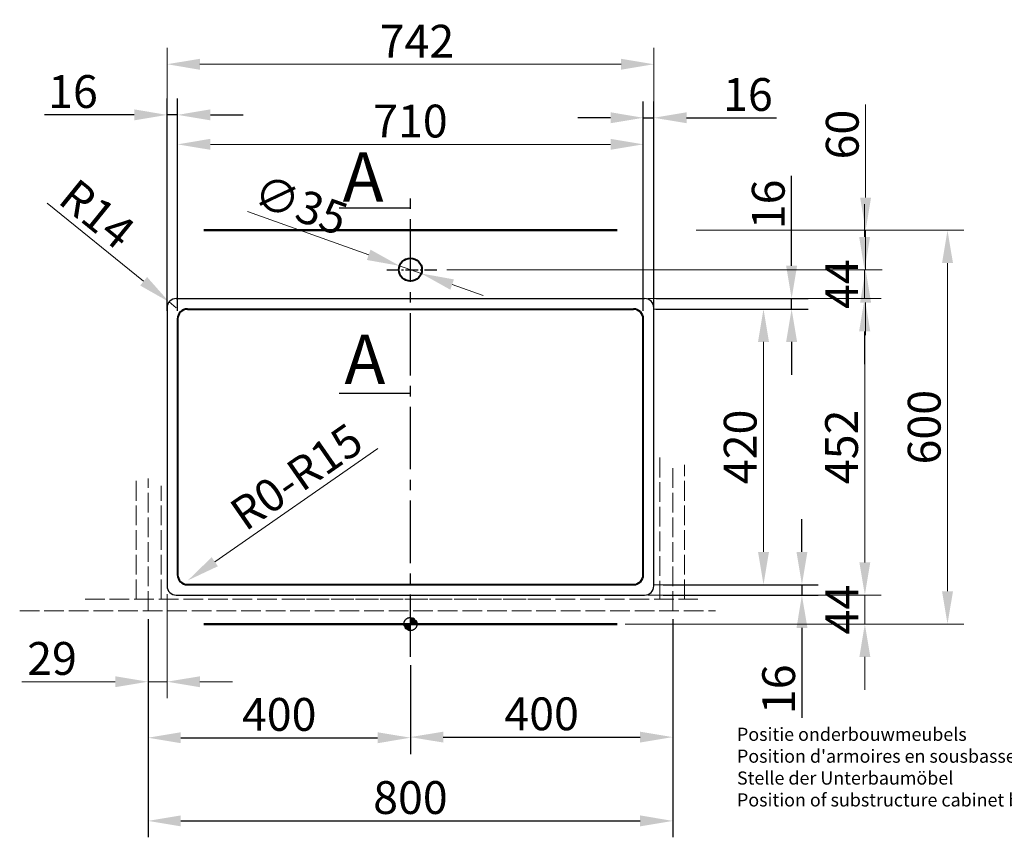
# Model space of a CAD drawing. Extents: x 298 to 4399, y -232 to 5014.
# Drawn here: x 298 to 1799, y -232 to 1014 of the extents above; entities that cross this region are included whole.
import ezdxf

# ---------------------------------------------------------------- set-up
doc = ezdxf.new("R2010")
doc.units = 0
doc.linetypes.add('ACAD_ISO02W100', pattern=[15, 12, -3])
doc.linetypes.add('CENTER2', pattern=[28.575, 19.05, -3.175, 3.175, -3.175])
doc.layers.get('Defpoints').update_dxf_attribs({"lineweight": 15})
for name, color, linetype, lineweight in [('binnelijn', 3, 'Continuous', 40), ('Binnenlijn', 3, 'Continuous', 40), ('body', 2, 'ACAD_ISO02W100', 15), ('buitelijn', 1, 'Continuous', 50), ('centerlijn', 9, 'CENTER2', 25), ('helplijn', 4, 'Continuous', 30), ('Maatlijn', 6, 'Continuous', 20), ('matelijn', 6, 'Continuous', 20), ('verstoptelijn', 2, 'ACAD_ISO02W100', 15)]:
    doc.layers.add(name, color=color, linetype=linetype, lineweight=lineweight)
doc.styles.add('franke1', font='arial.ttf')
doc.dimstyles.new('franke1', dxfattribs={"dimtxt": 50, "dimasz": 50, "dimexe": 25, "dimexo": 12.5, "dimgap": 10, "dimtad": 1, "dimdec": 1, "dimzin": 12, "dimdsep": 46, "dimtxsty": 'franke1', "dimcen": 12.5, "dimclrd": 256, "dimclre": 256, "dimclrt": 256, "dimazin": 3, "dimtfac": 1, "dimtdec": 1, "dimtmove": 0, "dimatfit": 3, "dimfxl": 1, "dimtolj": 1, "dimtzin": 0, "dimlwd": -1, "dimlwe": -1, "dimarcsym": 0})
pattern_1 = [(45, (0, -2795.28804), (-0.4490128, 0.4490128), []), (45, (0.449, -2795.28804), (-0.4490128, 0.4490128), [0.79375, -0.15875, 0, -0.15875])]

# ---------------------------------------------------------------- blocks, each defined once
blk = doc.blocks.new('A$C27132165')
at = {"layer": 'helplijn', "insert": (11.172031, 132.631211), "char_height": 20, "width": 765.1, "attachment_point": 1, "style": 'franke1'}
blk.add_mtext("\\fArial|b1|i0|c0|p34;Positie onderbouwmeubels\\PPosition d'armoires en sousbassement\\PStelle der Unterbaumöbel\\PPosition of substructure cabinet body ", dxfattribs=at)
blk = doc.blocks.new('A$C651523E8')
at = {"layer": 'verstoptelijn'}
blk.add_blockref('A$C27132165', (0.000004, -0.000004), dxfattribs=at)
blk = doc.blocks.new('A$C4D4D4234')
at = {"layer": 'helplijn'}
blk.add_blockref('A$C651523E8', (0, 0.000003), dxfattribs=at)
blk = doc.blocks.new('A$C41F44566')
at = {"layer": 'verstoptelijn'}
blk.add_blockref('A$C4D4D4234', (0.000003, -0.000004), dxfattribs=at)
blk = doc.blocks.new('*D9')
at = {"layer": 'Defpoints', "color": 0, "transparency": 16777216}
for p in [(877.5, 639.2), (910.5, 627.5)]:
    blk.add_point(p, dxfattribs=at)
at = {"layer": 'Maatlijn', "transparency": 16777216}
for p, q in [((645.4, 721.8), (830.4, 655.9)), ((910.5, 627.5), (877.5, 639.2)), ((957.6, 610.7), (1004.7, 593.9))]:
    blk.add_line(p, q, dxfattribs=at)
for points in [[(833.2, 663.8), (827.6, 648.1), (877.5, 639.2)], [(960.4, 618.5), (954.8, 602.8), (910.5, 627.5)]]:
    blk.add_solid(points, dxfattribs=at)
at = {"layer": 'Maatlijn', "transparency": 16777216, "insert": (726.7, 732), "char_height": 50, "attachment_point": 5, "rotation": 340.4189, "style": 'franke1'}
blk.add_mtext('\\A1;∅35', dxfattribs=at)
blk = doc.blocks.new('*D12')
at = {"layer": 'Defpoints', "color": 0, "transparency": 16777216}
for p in [(1253.3, 573.3), (1253.3, 153.3), (1432.2, 153.3)]:
    blk.add_point(p, dxfattribs=at)
at = {"layer": 'Maatlijn', "transparency": 16777216}
for p, q in [((1265.8, 573.3), (1457.2, 573.3)), ((1432.2, 523.3), (1432.2, 203.3)), ((1265.8, 153.3), (1457.2, 153.3))]:
    blk.add_line(p, q, dxfattribs=at)
for points in [[(1423.9, 523.3), (1440.6, 523.3), (1432.2, 573.3)], [(1423.9, 203.3), (1440.6, 203.3), (1432.2, 153.3)]]:
    blk.add_solid(points, dxfattribs=at)
at = {"layer": 'Maatlijn', "transparency": 16777216, "insert": (1396.7, 363.3), "char_height": 50, "attachment_point": 5, "rotation": 90, "style": 'franke1'}
blk.add_mtext('\\A1;420', dxfattribs=at)
blk = doc.blocks.new('*D13')
at = {"layer": 'Defpoints', "color": 0, "transparency": 16777216}
for p in [(1255.4, 589.3), (1475.1, 589.3), (1255.4, 573.3)]:
    blk.add_point(p, dxfattribs=at)
at = {"layer": 'helplijn', "transparency": 16777216}
for p, q in [((1475.1, 639.3), (1475.1, 776.2)), ((1267.9, 589.3), (1500.1, 589.3)), ((1475.1, 573.3), (1475.1, 589.3)), ((1267.9, 573.3), (1500.1, 573.3)), ((1475.1, 523.3), (1475.1, 473.3))]:
    blk.add_line(p, q, dxfattribs=at)
for points in [[(1466.7, 639.3), (1483.4, 639.3), (1475.1, 589.3)], [(1466.7, 523.3), (1483.4, 523.3), (1475.1, 573.3)]]:
    blk.add_solid(points, dxfattribs=at)
at = {"layer": 'helplijn', "transparency": 16777216, "insert": (1439.5, 732.8), "char_height": 50, "attachment_point": 5, "rotation": 90, "style": 'franke1'}
blk.add_mtext('\\A1;16', dxfattribs=at)
blk = doc.blocks.new('*D14')
at = {"layer": 'Defpoints', "color": 0, "transparency": 16777216}
for p in [(1267, 153.3), (1267, 137.3), (1490.8, 137.3)]:
    blk.add_point(p, dxfattribs=at)
at = {"layer": 'helplijn', "transparency": 16777216}
for p, q in [((1490.8, 203.3), (1490.8, 253.3)), ((1279.5, 153.3), (1515.8, 153.3)), ((1490.8, 153.3), (1490.8, 137.3)), ((1279.5, 137.3), (1515.8, 137.3)), ((1490.8, 87.3), (1490.8, -49.6))]:
    blk.add_line(p, q, dxfattribs=at)
for points in [[(1482.5, 203.3), (1499.2, 203.3), (1490.8, 153.3)], [(1482.5, 87.3), (1499.2, 87.3), (1490.8, 137.3)]]:
    blk.add_solid(points, dxfattribs=at)
at = {"layer": 'helplijn', "transparency": 16777216, "insert": (1455.3, -6.1), "char_height": 50, "attachment_point": 5, "rotation": 90, "style": 'franke1'}
blk.add_mtext('\\A1;16', dxfattribs=at)
blk = doc.blocks.new('*D19')
at = {"layer": 'Defpoints', "color": 0, "transparency": 16777216}
for p in [(567, 168.3), (554.7, 159.8)]:
    blk.add_point(p, dxfattribs=at)
at = {"layer": 'matelijn', "transparency": 16777216}
blk.add_line((844.2, 360.7), (595.7, 188.3), dxfattribs=at)
blk.add_solid([(591, 195.1), (600.5, 181.4), (554.7, 159.8)], dxfattribs=at)
at = {"layer": 'matelijn', "transparency": 16777216, "insert": (720.2, 317.9), "char_height": 50, "attachment_point": 5, "rotation": 34.7685, "style": 'franke1'}
blk.add_mtext('\\A1;R0-R15', dxfattribs=at)
blk = doc.blocks.new('*D20')
at = {"layer": 'Defpoints', "color": 0, "transparency": 16777216}
for p in [(1339.8, 693.3), (1339.8, 93.3), (1712.7, 93.3)]:
    blk.add_point(p, dxfattribs=at)
at = {"layer": 'Maatlijn', "transparency": 16777216}
for p, q in [((1352.3, 693.3), (1737.7, 693.3)), ((1712.7, 643.3), (1712.7, 143.3)), ((1352.3, 93.3), (1737.7, 93.3))]:
    blk.add_line(p, q, dxfattribs=at)
for points in [[(1704.4, 643.3), (1721.1, 643.3), (1712.7, 693.3)], [(1704.4, 143.3), (1721.1, 143.3), (1712.7, 93.3)]]:
    blk.add_solid(points, dxfattribs=at)
at = {"layer": 'Maatlijn', "transparency": 16777216, "insert": (1677.2, 393.3), "char_height": 50, "attachment_point": 5, "rotation": 90, "style": 'franke1'}
blk.add_mtext('\\A1;600', dxfattribs=at)
blk = doc.blocks.new('*D27')
at = {"layer": 'Defpoints', "color": 0, "transparency": 16777216}
for p in [(1317.2, 693.3), (1587.9, 693.3), (1045.3, 633.3)]:
    blk.add_point(p, dxfattribs=at)
at = {"layer": 'Maatlijn', "transparency": 16777216}
for p, q in [((1587.9, 743.3), (1587.9, 885)), ((1329.7, 693.3), (1612.9, 693.3)), ((1587.9, 633.3), (1587.9, 693.3)), ((1057.8, 633.3), (1612.9, 633.3)), ((1587.9, 583.3), (1587.9, 533.3))]:
    blk.add_line(p, q, dxfattribs=at)
for points in [[(1579.5, 743.3), (1596.2, 743.3), (1587.9, 693.3)], [(1579.5, 583.3), (1596.2, 583.3), (1587.9, 633.3)]]:
    blk.add_solid(points, dxfattribs=at)
at = {"layer": 'Maatlijn', "transparency": 16777216, "insert": (1552.3, 839.2), "char_height": 50, "attachment_point": 5, "rotation": 90, "style": 'franke1'}
blk.add_mtext('\\A1;60', dxfattribs=at)
blk = doc.blocks.new('*D34')
at = {"layer": 'Defpoints', "color": 0, "transparency": 16777216}
for p in [(494, 113.3), (1294, 113.3), (1294, -206.7)]:
    blk.add_point(p, dxfattribs=at)
at = {"layer": 'helplijn', "transparency": 16777216}
for p, q in [((494, 100.8), (494, -231.7)), ((1294, 100.8), (1294, -231.7)), ((544, -206.7), (1244, -206.7))]:
    blk.add_line(p, q, dxfattribs=at)
for points in [[(544, -198.3), (544, -215), (494, -206.7)], [(1244, -198.3), (1244, -215), (1294, -206.7)]]:
    blk.add_solid(points, dxfattribs=at)
at = {"layer": 'helplijn', "transparency": 16777216, "insert": (894, -171.1), "char_height": 50, "attachment_point": 5, "style": 'franke1'}
blk.add_mtext('\\A1;800', dxfattribs=at)
blk = doc.blocks.new('*D35')
at = {"layer": 'Defpoints', "color": 0, "transparency": 16777216}
for p in [(494, 113.3), (894, 43.3), (894, -79.9)]:
    blk.add_point(p, dxfattribs=at)
at = {"layer": 'helplijn', "transparency": 16777216}
for p, q in [((494, 100.8), (494, -104.9)), ((894, 30.8), (894, -104.9)), ((544, -79.9), (844, -79.9))]:
    blk.add_line(p, q, dxfattribs=at)
for points in [[(544, -71.6), (544, -88.3), (494, -79.9)], [(844, -71.6), (844, -88.3), (894, -79.9)]]:
    blk.add_solid(points, dxfattribs=at)
at = {"layer": 'helplijn', "transparency": 16777216, "insert": (694, -44.4), "char_height": 50, "attachment_point": 5, "style": 'franke1'}
blk.add_mtext('\\A1;400', dxfattribs=at)
blk = doc.blocks.new('*D36')
at = {"layer": 'Defpoints', "color": 0, "transparency": 16777216}
for p in [(1294, 113.3), (894, 43.3), (1294, -79)]:
    blk.add_point(p, dxfattribs=at)
at = {"layer": 'helplijn', "transparency": 16777216}
for p, q in [((1294, 100.8), (1294, -104)), ((894, 30.8), (894, -104)), ((944, -79), (1244, -79))]:
    blk.add_line(p, q, dxfattribs=at)
for points in [[(944, -70.7), (944, -87.3), (894, -79)], [(1244, -70.7), (1244, -87.3), (1294, -79)]]:
    blk.add_solid(points, dxfattribs=at)
at = {"layer": 'helplijn', "transparency": 16777216, "insert": (1094, -43.5), "char_height": 50, "attachment_point": 5, "style": 'franke1'}
blk.add_mtext('\\A1;400', dxfattribs=at)
blk = doc.blocks.new('*D37')
at = {"layer": 'Defpoints', "color": 0, "transparency": 16777216}
for p in [(1243.5, 589.3), (1243.5, 137.3), (1586.7, 137.3)]:
    blk.add_point(p, dxfattribs=at)
at = {"layer": 'Maatlijn', "transparency": 16777216}
for p, q in [((1256, 589.3), (1611.7, 589.3)), ((1586.7, 539.3), (1586.7, 187.3)), ((1256, 137.3), (1611.7, 137.3))]:
    blk.add_line(p, q, dxfattribs=at)
for points in [[(1578.4, 539.3), (1595, 539.3), (1586.7, 589.3)], [(1578.4, 187.3), (1595, 187.3), (1586.7, 137.3)]]:
    blk.add_solid(points, dxfattribs=at)
at = {"layer": 'Maatlijn', "transparency": 16777216, "insert": (1551.2, 363.3), "char_height": 50, "attachment_point": 5, "rotation": 90, "style": 'franke1'}
blk.add_mtext('\\A1;452', dxfattribs=at)
blk = doc.blocks.new('*D38')
at = {"layer": 'Defpoints', "color": 0, "transparency": 16777216}
for p in [(1243.5, 137.3), (1209, 93.3), (1586.7, 93.3)]:
    blk.add_point(p, dxfattribs=at)
at = {"layer": 'Maatlijn', "transparency": 16777216}
for p, q in [((1586.7, 187.3), (1586.7, 237.3)), ((1256, 137.3), (1611.7, 137.3)), ((1586.7, 137.3), (1586.7, 93.3)), ((1221.5, 93.3), (1611.7, 93.3)), ((1586.7, 43.3), (1586.7, -6.7))]:
    blk.add_line(p, q, dxfattribs=at)
for points in [[(1578.4, 187.3), (1595, 187.3), (1586.7, 137.3)], [(1578.4, 43.3), (1595, 43.3), (1586.7, 93.3)]]:
    blk.add_solid(points, dxfattribs=at)
at = {"layer": 'Maatlijn', "transparency": 16777216, "insert": (1551.7, 115.3), "char_height": 50, "attachment_point": 5, "rotation": 90, "style": 'franke1'}
blk.add_mtext('\\A1;44', dxfattribs=at)
blk = doc.blocks.new('*D39')
at = {"layer": 'Defpoints', "color": 0, "transparency": 16777216}
for p in [(937.1, 633.3), (1586.3, 633.3), (1243.5, 589.3)]:
    blk.add_point(p, dxfattribs=at)
at = {"layer": 'Maatlijn', "transparency": 16777216}
for p, q in [((1586.3, 683.3), (1586.3, 733.3)), ((949.6, 633.3), (1611.3, 633.3)), ((1586.3, 589.3), (1586.3, 633.3)), ((1256, 589.3), (1611.3, 589.3)), ((1586.3, 539.3), (1586.3, 489.3))]:
    blk.add_line(p, q, dxfattribs=at)
for points in [[(1578, 683.3), (1594.7, 683.3), (1586.3, 633.3)], [(1578, 539.3), (1594.7, 539.3), (1586.3, 589.3)]]:
    blk.add_solid(points, dxfattribs=at)
at = {"layer": 'Maatlijn', "transparency": 16777216, "insert": (1551.3, 611.3), "char_height": 50, "attachment_point": 5, "rotation": 90, "style": 'franke1'}
blk.add_mtext('\\A1;44', dxfattribs=at)
blk = doc.blocks.new('*D43')
at = {"layer": 'Defpoints', "color": 0, "transparency": 16777216}
for p in [(526.2, 584.1), (537, 575.3)]:
    blk.add_point(p, dxfattribs=at)
at = {"layer": 'Maatlijn', "transparency": 16777216}
for p, q in [((340.3, 734.8), (487.3, 615.6)), ((537, 575.3), (526.2, 584.1))]:
    blk.add_line(p, q, dxfattribs=at)
blk.add_solid([(492.6, 622.1), (482.1, 609.1), (526.2, 584.1)], dxfattribs=at)
at = {"layer": 'Maatlijn', "transparency": 16777216, "insert": (416.5, 718.2), "char_height": 50, "attachment_point": 5, "rotation": 320.9706, "style": 'franke1'}
blk.add_mtext('\\A1;R14', dxfattribs=at)
blk = doc.blocks.new('*D44')
at = {"layer": 'Defpoints', "color": 0, "transparency": 16777216}
for p in [(1265, 946.4), (523, 575.3), (1265, 575.3)]:
    blk.add_point(p, dxfattribs=at)
at = {"layer": 'Maatlijn', "transparency": 16777216}
for p, q in [((523, 587.8), (523, 971.4)), ((1265, 587.8), (1265, 971.4)), ((573, 946.4), (1215, 946.4))]:
    blk.add_line(p, q, dxfattribs=at)
for points in [[(573, 954.7), (573, 938), (523, 946.4)], [(1215, 954.7), (1215, 938), (1265, 946.4)]]:
    blk.add_solid(points, dxfattribs=at)
at = {"layer": 'Maatlijn', "transparency": 16777216, "insert": (903.9, 981.5), "char_height": 50, "attachment_point": 5, "style": 'franke1'}
blk.add_mtext('\\A1;742', dxfattribs=at)
blk = doc.blocks.new('*D45')
at = {"layer": 'Defpoints', "color": 0, "transparency": 16777216}
for p in [(1249, 824.3), (539, 558.3), (1249, 558.3)]:
    blk.add_point(p, dxfattribs=at)
at = {"layer": 'Maatlijn', "transparency": 16777216}
for p, q in [((539, 570.8), (539, 849.3)), ((1249, 570.8), (1249, 849.3)), ((589, 824.3), (1199, 824.3))]:
    blk.add_line(p, q, dxfattribs=at)
for points in [[(589, 832.7), (589, 816), (539, 824.3)], [(1199, 832.7), (1199, 816), (1249, 824.3)]]:
    blk.add_solid(points, dxfattribs=at)
at = {"layer": 'Maatlijn', "transparency": 16777216, "insert": (894, 859.8), "char_height": 50, "attachment_point": 5, "style": 'franke1'}
blk.add_mtext('\\A1;710', dxfattribs=at)
blk = doc.blocks.new('*D46')
at = {"layer": 'Defpoints', "color": 0, "transparency": 16777216}
for p in [(523, 869.2), (523, 558.3), (539, 558.3)]:
    blk.add_point(p, dxfattribs=at)
at = {"layer": 'helplijn', "transparency": 16777216}
for p, q in [((523, 570.8), (523, 894.2)), ((539, 570.8), (539, 894.2)), ((473, 869.2), (336.1, 869.2)), ((539, 869.2), (523, 869.2)), ((589, 869.2), (639, 869.2))]:
    blk.add_line(p, q, dxfattribs=at)
for points in [[(473, 877.6), (473, 860.9), (523, 869.2)], [(589, 877.6), (589, 860.9), (539, 869.2)]]:
    blk.add_solid(points, dxfattribs=at)
at = {"layer": 'helplijn', "transparency": 16777216, "insert": (379.6, 904.8), "char_height": 50, "attachment_point": 5, "style": 'franke1'}
blk.add_mtext('\\A1;16', dxfattribs=at)
blk = doc.blocks.new('*D47')
at = {"layer": 'Defpoints', "color": 0, "transparency": 16777216}
for p in [(1265, 864.8), (1249, 558.3), (1265, 558.3)]:
    blk.add_point(p, dxfattribs=at)
at = {"layer": 'helplijn', "transparency": 16777216}
for p, q in [((1249, 570.8), (1249, 889.8)), ((1265, 570.8), (1265, 889.8)), ((1199, 864.8), (1149, 864.8)), ((1249, 864.8), (1265, 864.8)), ((1315, 864.8), (1451.9, 864.8))]:
    blk.add_line(p, q, dxfattribs=at)
for points in [[(1199, 873.2), (1199, 856.5), (1249, 864.8)], [(1315, 873.2), (1315, 856.5), (1265, 864.8)]]:
    blk.add_solid(points, dxfattribs=at)
at = {"layer": 'helplijn', "transparency": 16777216, "insert": (1408.5, 900.3), "char_height": 50, "attachment_point": 5, "style": 'franke1'}
blk.add_mtext('\\A1;16', dxfattribs=at)
blk = doc.blocks.new('*D48')
at = {"layer": 'Defpoints', "color": 0, "transparency": 16777216}
for p in [(523, 151.3), (494, 113.3), (494, 5.4)]:
    blk.add_point(p, dxfattribs=at)
at = {"layer": 'Maatlijn', "transparency": 16777216}
for p, q in [((523, 138.8), (523, -19.6)), ((494, 100.8), (494, -19.6)), ((444, 5.4), (301.4, 5.4)), ((523, 5.4), (494, 5.4)), ((573, 5.4), (623, 5.4))]:
    blk.add_line(p, q, dxfattribs=at)
for points in [[(444, 13.7), (444, -2.9), (494, 5.4)], [(573, 13.7), (573, -2.9), (523, 5.4)]]:
    blk.add_solid(points, dxfattribs=at)
at = {"layer": 'Maatlijn', "transparency": 16777216, "insert": (347.7, 40.9), "char_height": 50, "attachment_point": 5, "style": 'franke1'}
blk.add_mtext('\\A1;29', dxfattribs=at)

msp = doc.modelspace()

# ---------------------------------------------------------------- hatches: boundary and pattern name
at = {"layer": 'centerlijn'}
h = msp.add_hatch(dxfattribs=at)
h.set_pattern_fill('ANSI35', color=256, scale=0.1, style=0)
h.set_pattern_definition([(45, (0, -2795.28804), (-0.4490128, 0.4490128), []), (45, (0.449, -2795.28804), (-0.4490128, 0.4490128), [0.79375, -0.15875, 0, -0.15875])])
h.paths.add_polyline_path([(904.03, 93.32, 0.4142136), (894.03, 103.32), (894.03, 93.32)])
h.paths.add_polyline_path([(894.03, 83.32), (894.03, 93.32), (884.03, 93.32, 0.4142136)])
h = msp.add_hatch(dxfattribs=at)
h.set_pattern_fill('ANSI35', color=256, scale=0.1, style=0)
h.set_pattern_definition(pattern_1)
h.paths.add_polyline_path([(904.03, 93.32, 0.4142136), (894.03, 103.32), (894.03, 93.32)])
h.paths.add_polyline_path([(894.03, 83.32), (894.03, 93.32), (884.03, 93.32, 0.4142136)])
h = msp.add_hatch(dxfattribs=at)
h.set_pattern_fill('ANSI35', color=256, scale=0.1, style=0)
h.set_pattern_definition(pattern_1)
h.paths.add_polyline_path([(904.03, 93.32, 0.4142136), (894.03, 103.32), (894.03, 93.32)])
h.paths.add_polyline_path([(894.03, 83.32), (894.03, 93.32), (884.03, 93.32, 0.4142136)])
h = msp.add_hatch(dxfattribs=at)
h.set_pattern_fill('ANSI35', color=256, scale=0.1, style=0)
h.set_pattern_definition(pattern_1)
h.paths.add_polyline_path([(904.03, 93.32, 0.4142136), (894.03, 103.32), (894.03, 93.32)])
h.paths.add_polyline_path([(894.03, 83.32), (894.03, 93.32), (884.03, 93.32, 0.4142136)])

# ---------------------------------------------------------------- linework, layer by layer
at = {"layer": 'binnelijn'}
for p, q in [((539.03, 558.32), (539.03, 168.32)), ((1249.03, 168.32), (1249.03, 558.32))]:
    msp.add_line(p, q, dxfattribs=at)
at = {"layer": 'Binnenlijn'}
for p, q in [((554.03, 573.32), (1234.03, 573.32)), ((554.03, 153.32), (1234.03, 153.32))]:
    msp.add_line(p, q, dxfattribs=at)
msp.add_circle((894.03, 633.32), 17.5, dxfattribs=at)
for centre, start, end in [((554.03, 558.32), 90, 180), ((1234.03, 558.32), 0, 90), ((554.03, 168.32), 180, 270), ((1234.03, 168.32), 270, 0)]:
    msp.add_arc(centre, 15, start, end, dxfattribs=at)
at = {"layer": 'body', "ltscale": 2.5}
for p, q in [((1274.03, 346.85), (1274.03, 131.32)), ((1294.03, 113.32), (1294.03, 335.75)), ((1312.03, 131.32), (1312.03, 335.75)), ((476.03, 131.32), (476.03, 315.15)), ((494.03, 113.32), (494.03, 315.15)), ((514.03, 131.32), (514.03, 304.05)), ((398, 131.32), (1093.09, 131.32)), ((702.86, 131.32), (1331.87, 131.32)), ((298.37, 113.32), (1358.81, 113.32))]:
    msp.add_line(p, q, dxfattribs=at)
at = {"layer": 'buitelijn', "linetype": 'Continuous', "lineweight": 50}
for p, q in [((1209.03, 693.32), (579.03, 693.32)), ((1209.03, 93.32), (579.03, 93.32)), ((1209.03, 93.32), (579.03, 93.32))]:
    msp.add_line(p, q, dxfattribs=at).dxf.unprotected_set("ltscale", 0)
at = {"layer": 'centerlijn', "ltscale": 5}
msp.add_line((894.03, 43.32), (894.03, 757.59), dxfattribs=at)
at = {"layer": 'centerlijn'}
msp.add_line((858.16, 633.32), (937.14, 633.32), dxfattribs=at)
msp.add_circle((894.03, 93.32), 10, dxfattribs=at)
msp.add_circle((894.03, 93.32), 10, dxfattribs=at)
msp.add_circle((894.03, 93.32), 10, dxfattribs=at)
msp.add_circle((894.03, 93.32), 10, dxfattribs=at)
at = {"layer": 'helplijn'}
for p, q in [((785.5, 727.71), (894.03, 727.71)), ((537.03, 589.32), (1251.03, 589.32)), ((523.03, 575.32), (523.03, 151.32)), ((1265.03, 151.32), (1265.03, 575.32)), ((785.5, 445.16), (894.03, 445.16)), ((537.03, 137.32), (1251.03, 137.32))]:
    msp.add_line(p, q, dxfattribs=at)
for centre, start, end in [((537.03, 575.32), 90, 180), ((1251.03, 575.32), 0, 90), ((537.03, 151.32), 180, 270), ((1251.03, 151.32), 270, 0)]:
    msp.add_arc(centre, 14, start, end, dxfattribs=at)

# ---------------------------------------------------------------- block references
msp.add_blockref('A$C41F44566', (1380.63, -197.33), dxfattribs=at)

# ---------------------------------------------------------------- texts
at = {"layer": 'helplijn', "style": 'franke1'}
for p in [(790.8, 737.15), (793.47, 459.22)]:
    msp.add_text('A', height=75, dxfattribs=at).set_placement(p)

# ---------------------------------------------------------------- dimensions: what is measured, and where the dimension line sits
at = {"layer": 'helplijn'}
for base, p1, p2, picture, middle in [((523.03, 869.23), (539.03, 558.32), (523.03, 558.32), '*D46', (379.59, 904.76)), ((1265.03, 864.82), (1249.03, 558.32), (1265.03, 558.32), '*D47', (1408.47, 900.35)), ((1294.03, -206.68), (494.03, 113.32), (1294.03, 113.32), '*D34', (894.03, -171.15)), ((894.03, -79.93), (494.03, 113.32), (894.03, 43.32), '*D35', (694.03, -44.4)), ((1294.03, -79.01), (894.03, 43.32), (1294.03, 113.32), '*D36', (1094.03, -43.48))]:
    dim = msp.add_linear_dim(base=base, p1=p1, p2=p2, dimstyle='franke1', dxfattribs=at)
    dim.commit()
    dim.dimension.update_dxf_attribs({"geometry": picture, "text_midpoint": middle})
for base, p1, p2, picture, middle in [((1475.06, 589.32), (1255.42, 573.32), (1255.42, 589.32), '*D13', (1439.53, 732.76)), ((1490.84, 137.32), (1267.04, 153.32), (1267.04, 137.32), '*D14', (1455.31, -6.12))]:
    dim = msp.add_linear_dim(base=base, p1=p1, p2=p2, angle=90, dimstyle='franke1', dxfattribs=at)
    dim.commit()
    dim.dimension.update_dxf_attribs({"geometry": picture, "text_midpoint": middle})
at = {"layer": 'Maatlijn'}
dim = msp.add_linear_dim(base=(1265.03, 946.35), p1=(523.03, 575.32), p2=(1265.03, 575.32), dimstyle='franke1', dxfattribs=at)
dim.commit()
dim.dimension.update_dxf_attribs({"geometry": '*D44', "text_midpoint": (903.94, 946.35), "dimtype": 160})
for base, p1, p2, picture, middle in [((1249.03, 824.32), (539.03, 558.32), (1249.03, 558.32), '*D45', (894.03, 859.85)), ((494.03, 5.41), (523.03, 151.32), (494.03, 113.32), '*D48', (347.74, 40.94))]:
    dim = msp.add_linear_dim(base=base, p1=p1, p2=p2, dimstyle='franke1', dxfattribs=at)
    dim.commit()
    dim.dimension.update_dxf_attribs({"geometry": picture, "text_midpoint": middle})
for base, p1, p2, picture, middle in [((1587.86, 693.32), (1045.27, 633.32), (1317.17, 693.32), '*D27', (1552.33, 839.18)), ((1712.72, 93.32), (1339.82, 693.32), (1339.82, 93.32), '*D20', (1677.2, 393.32)), ((1586.7, 137.32), (1243.53, 589.32), (1243.53, 137.32), '*D37', (1551.17, 363.32)), ((1432.23, 153.32), (1253.3, 573.32), (1253.3, 153.32), '*D12', (1396.7, 363.32))]:
    dim = msp.add_linear_dim(base=base, p1=p1, p2=p2, angle=90, dimstyle='franke1', dxfattribs=at)
    dim.commit()
    dim.dimension.update_dxf_attribs({"geometry": picture, "text_midpoint": middle})
dim = msp.add_radius_dim(center=(537.03, 575.32), mpoint=(526.15, 584.14), dimstyle='franke1', dxfattribs=at)
dim.commit()
dim.dimension.update_dxf_attribs({"geometry": '*D43', "text_midpoint": (394.38, 690.96)})
dim = msp.add_diameter_dim_2p(p1=(910.52, 627.45), p2=(877.54, 639.18), dimstyle='franke1', dxfattribs=at)
dim.commit()
dim.dimension.update_dxf_attribs({"geometry": '*D9', "text_midpoint": (726.73, 732.02)})
for base, p1, p2, picture, middle in [((1586.33, 633.32), (1243.53, 589.32), (937.14, 633.32), '*D39', (1586.33, 611.32)), ((1586.7, 93.32), (1243.53, 137.32), (1209.03, 93.32), '*D38', (1586.7, 115.32))]:
    dim = msp.add_linear_dim(base=base, p1=p1, p2=p2, angle=90, dimstyle='franke1', dxfattribs=at)
    dim.commit()
    dim.dimension.update_dxf_attribs({"geometry": picture, "text_midpoint": middle, "dimtype": 160})
at = {"layer": 'matelijn'}
dim = msp.add_radius_dim(center=(566.99, 168.32), mpoint=(554.67, 159.77), text='R0-R15', dimstyle='franke1', dxfattribs=at)
dim.commit()
dim.dimension.update_dxf_attribs({"geometry": '*D19', "text_midpoint": (740.48, 288.76), "dimtype": 164})

doc.saveas('drawing.dxf')
